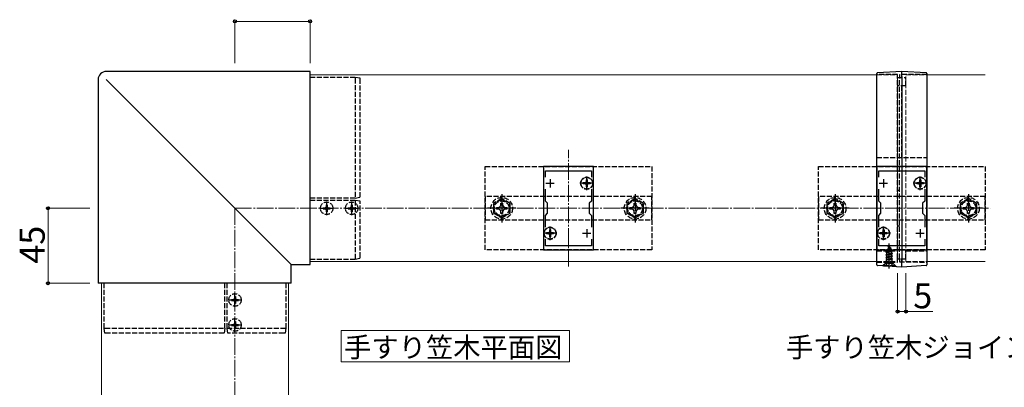
# Model space of a CAD drawing. Extents: x 0 to 1756, y 0 to 2615.
# Drawn here: x 826 to 1417, y 1700 to 1920 of the extents above; entities that cross this region are included whole.
import ezdxf

# ---------------------------------------------------------------- set-up
doc = ezdxf.new("R2010")
doc.units = 0
doc.linetypes.add('YCENTER_1', pattern=[13, 10, -1, 1, -1])
doc.linetypes.add('YHIDDEN_1', pattern=[4, 3, -1])
for name, color, linetype, lineweight in [('USER1', 3, 'CONTINUOUS', 13), ('YKK_11', 7, 'CONTINUOUS', 30), ('YKK_12', 2, 'CONTINUOUS', 13), ('YKK_13', 4, 'CONTINUOUS', 30), ('YKK_D', 6, 'CONTINUOUS', 13), ('YSS_K', 3, 'CONTINUOUS', 13)]:
    doc.layers.add(name, color=color, linetype=linetype, lineweight=lineweight)
doc.styles.add('text-b', font='txt')

msp = doc.modelspace()

# ---------------------------------------------------------------- linework, layer by layer
at = {"layer": 'USER1'}
for p, q in [((1019.05, 1733.57), (1156.08, 1733.57)), ((1019.05, 1714.83), (1019.05, 1733.57)), ((1156.08, 1733.57), (1156.08, 1714.83)), ((1156.08, 1714.83), (1019.05, 1714.83))]:
    msp.add_line(p, q, dxfattribs=at)
at = {"layer": 'YKK_11', "linetype": 'ByBlock', "lineweight": -2, "ltscale": 0.5}
for p, q in [((1140.38, 1832), (1140.38, 1782)), ((1170.38, 1832), (1140.38, 1832)), ((1170.38, 1782), (1170.38, 1832)), ((1340.38, 1832), (1340.38, 1782)), ((1370.38, 1832), (1340.38, 1832)), ((1370.38, 1782), (1370.38, 1832)), ((1141.58, 1825.63), (1141.58, 1829.5)), ((1141.58, 1829.5), (1169.18, 1829.5)), ((1169.18, 1829.5), (1169.18, 1825.63)), ((1341.58, 1825.63), (1341.58, 1829.5)), ((1341.58, 1829.5), (1369.18, 1829.5)), ((1369.18, 1829.5), (1369.18, 1825.63)), ((1141.58, 1811.3), (1141.58, 1818.37)), ((1169.18, 1818.37), (1169.18, 1811.3)), ((1341.58, 1811.3), (1341.58, 1818.37)), ((1369.18, 1818.37), (1369.18, 1811.3)), ((1142.88, 1810), (1141.58, 1811.3)), ((1142.88, 1804), (1142.88, 1810)), ((1169.18, 1811.3), (1167.88, 1810)), ((1167.88, 1810), (1167.88, 1804)), ((1342.88, 1810), (1341.58, 1811.3)), ((1342.88, 1804), (1342.88, 1810)), ((1369.18, 1811.3), (1367.88, 1810)), ((1367.88, 1810), (1367.88, 1804)), ((1141.58, 1802.7), (1142.88, 1804)), ((1141.58, 1795.63), (1141.58, 1802.7)), ((1167.88, 1804), (1169.18, 1802.7)), ((1169.18, 1802.7), (1169.18, 1795.63)), ((1341.58, 1802.7), (1342.88, 1804)), ((1341.58, 1795.63), (1341.58, 1802.7)), ((1367.88, 1804), (1369.18, 1802.7)), ((1369.18, 1802.7), (1369.18, 1795.63)), ((1141.58, 1784.5), (1141.58, 1788.37)), ((1169.18, 1784.5), (1141.58, 1784.5)), ((1169.18, 1788.37), (1169.18, 1784.5)), ((1341.58, 1784.5), (1341.58, 1788.37)), ((1369.18, 1784.5), (1341.58, 1784.5)), ((1369.18, 1788.37), (1369.18, 1784.5)), ((1140.38, 1782), (1170.38, 1782)), ((1340.38, 1782), (1370.38, 1782))]:
    msp.add_line(p, q, dxfattribs=at)
at = {"layer": 'YKK_11', "ltscale": 0.5}
for p, q in [((1141.88, 1822), (1146.88, 1822)), ((1144.38, 1824.5), (1144.38, 1819.5)), ((1163.88, 1822), (1168.88, 1822)), ((1166.38, 1824.5), (1166.38, 1819.5)), ((1341.88, 1822), (1346.88, 1822)), ((1344.38, 1824.5), (1344.38, 1819.5)), ((1363.88, 1822), (1368.88, 1822)), ((1366.38, 1824.5), (1366.38, 1819.5)), ((1141.88, 1792), (1146.88, 1792)), ((1144.38, 1794.5), (1144.38, 1789.5)), ((1163.88, 1792), (1168.88, 1792)), ((1166.38, 1794.5), (1166.38, 1789.5)), ((1341.88, 1792), (1346.88, 1792)), ((1344.38, 1794.5), (1344.38, 1789.5)), ((1363.88, 1792), (1368.88, 1792)), ((1366.38, 1794.5), (1366.38, 1789.5))]:
    msp.add_line(p, q, dxfattribs=at)
at = {"layer": 'YKK_12'}
for p, q in [((1000.38, 1887), (1000.38, 1775)), ((1000.38, 1887), (1340.38, 1887)), ((1370.38, 1887), (1405.38, 1887)), ((1000.38, 1775), (1340.38, 1775)), ((1370.38, 1775), (1405.38, 1775)), ((875.38, 1412), (875.38, 1762)), ((875.38, 1762), (987.38, 1762)), ((987.38, 1412), (987.38, 1762))]:
    msp.add_line(p, q, dxfattribs=at)
at = {"layer": 'YKK_12', "linetype": 'YHIDDEN_1'}
for p, q in [((1340.38, 1887), (1352.88, 1887)), ((1352.88, 1775), (1352.88, 1887)), ((1357.88, 1775), (1357.88, 1887)), ((1357.88, 1887), (1370.38, 1887)), ((1340.38, 1775), (1352.88, 1775)), ((1357.88, 1775), (1370.38, 1775))]:
    msp.add_line(p, q, dxfattribs=at)
at = {"layer": 'YKK_12', "linetype": 'YCENTER_1'}
for p, q in [((1155.38, 1772), (1155.38, 1842)), ((1355.38, 1772), (1355.38, 1842))]:
    msp.add_line(p, q, dxfattribs=at)
at = {"layer": 'YKK_13'}
for p, q in [((878.11, 1884.27), (989.16, 1773.22)), ((1000.38, 1889.15), (878.22, 1889.15)), ((878.22, 1889.15), (878.22, 1889.15)), ((1000.38, 1773.22), (1000.38, 1889.15)), ((1000.38, 1889.15), (1000.38, 1889.15)), ((1340.38, 1775.57), (1340.38, 1885.11)), ((1340.85, 1888.41), (1355.38, 1889.3)), ((1355.38, 1889.3), (1369.91, 1888.41)), ((1355.38, 1886.01), (1355.38, 1774.63)), ((1370.38, 1885.11), (1370.38, 1775.57)), ((873.22, 1884.16), (873.22, 1762)), ((873.22, 1884.16), (873.23, 1884.16)), ((989.16, 1773.21), (1000.38, 1773.21)), ((989.16, 1762), (989.16, 1773.21)), ((1000.38, 1773.22), (1000.38, 1773.21)), ((1355.38, 1771.7), (1340.85, 1772.59)), ((1369.91, 1772.59), (1355.38, 1771.7)), ((873.23, 1762), (873.22, 1762)), ((989.16, 1762), (873.23, 1762)), ((989.16, 1762), (989.16, 1762))]:
    msp.add_line(p, q, dxfattribs=at)
at = {"layer": 'YKK_13', "linetype": 'YHIDDEN_1'}
for p, q in [((1027.38, 1885.5), (1000.38, 1885.5)), ((1027.38, 1885.5), (1027.38, 1885.5)), ((1030.38, 1885), (1027.38, 1885.5)), ((1027.38, 1884.8), (1027.38, 1813.1)), ((1030.38, 1813.6), (1030.38, 1884.31)), ((1352.88, 1887.26), (1340.38, 1887.3)), ((1352.88, 1885.5), (1357.88, 1885.5)), ((1352.88, 1776.79), (1352.88, 1884.95)), ((1370.38, 1887.3), (1354.08, 1887.16)), ((1354.08, 1776.89), (1354.08, 1884.86)), ((1355.38, 1885.5), (1355.38, 1885.94)), ((1357.88, 1880.5), (1357.88, 1885.5)), ((1357.88, 1880.5), (1352.88, 1880.5)), ((1355.38, 1837.5), (1355.38, 1880.5)), ((1340.38, 1837.5), (1370.38, 1837.5)), ((1105.38, 1782), (1105.38, 1832)), ((1105.38, 1832), (1205.38, 1832)), ((1205.38, 1832), (1205.38, 1782)), ((1305.38, 1782), (1305.38, 1832)), ((1305.38, 1832), (1405.38, 1832)), ((1405.38, 1832), (1405.38, 1782)), ((1164.33, 1822.35), (1164.33, 1821.65)), ((1165.53, 1822.35), (1164.33, 1822.35)), ((1165.53, 1821.65), (1164.33, 1821.65)), ((1166.73, 1824.05), (1166.03, 1824.05)), ((1166.03, 1824.05), (1166.03, 1822.85)), ((1166.03, 1821.15), (1166.03, 1819.95)), ((1166.73, 1819.95), (1166.03, 1819.95)), ((1166.73, 1824.05), (1166.73, 1822.85)), ((1166.73, 1821.15), (1166.73, 1819.95)), ((1168.43, 1822.35), (1167.23, 1822.35)), ((1168.43, 1821.65), (1167.23, 1821.65)), ((1168.43, 1822.35), (1168.43, 1821.65)), ((1364.33, 1822.35), (1364.33, 1821.65)), ((1365.53, 1822.35), (1364.33, 1822.35)), ((1365.53, 1821.65), (1364.33, 1821.65)), ((1366.73, 1824.05), (1366.03, 1824.05)), ((1366.03, 1824.05), (1366.03, 1822.85)), ((1366.03, 1821.15), (1366.03, 1819.95)), ((1366.73, 1819.95), (1366.03, 1819.95)), ((1366.73, 1824.05), (1366.73, 1822.85)), ((1366.73, 1821.15), (1366.73, 1819.95)), ((1368.43, 1822.35), (1367.23, 1822.35)), ((1368.43, 1821.65), (1367.23, 1821.65)), ((1368.43, 1822.35), (1368.43, 1821.65)), ((1027.38, 1813.1), (1030.38, 1813.6)), ((1205.38, 1814), (1105.38, 1814)), ((1105.38, 1814), (1105.38, 1800)), ((1205.38, 1800), (1205.38, 1814)), ((1405.38, 1814), (1305.38, 1814)), ((1305.38, 1814), (1305.38, 1800)), ((1354.08, 1817.7), (1352.88, 1817.7)), ((1405.38, 1800), (1405.38, 1814)), ((1027.38, 1813.1), (1000.38, 1813.1)), ((1027.38, 1811.7), (1000.38, 1811.7)), ((1010.03, 1809.05), (1010.73, 1809.05)), ((1010.03, 1809.05), (1010.03, 1807.85)), ((1010.73, 1809.05), (1010.73, 1807.85)), ((1025.03, 1809.05), (1025.73, 1809.05)), ((1025.03, 1809.05), (1025.03, 1807.85)), ((1025.73, 1809.05), (1025.73, 1807.85)), ((1027.38, 1811.7), (1027.38, 1777.12)), ((1030.38, 1811.2), (1027.38, 1811.7)), ((1030.38, 1777.62), (1030.38, 1811.2)), ((1115.38, 1812.77), (1110.38, 1809.89)), ((1110.38, 1809.89), (1110.38, 1804.11)), ((1112.28, 1807.5), (1113.52, 1807.52)), ((1112.28, 1806.5), (1112.28, 1807.5)), ((1113.52, 1807.52), (1114.39, 1807.99)), ((1114.39, 1807.99), (1114.85, 1808.85)), ((1114.85, 1808.85), (1114.87, 1810.1)), ((1114.87, 1810.1), (1115.88, 1810.1)), ((1120.38, 1809.89), (1115.38, 1812.77)), ((1115.88, 1810.1), (1115.9, 1808.85)), ((1115.9, 1808.85), (1116.36, 1807.99)), ((1116.36, 1807.99), (1117.23, 1807.52)), ((1117.23, 1807.52), (1118.48, 1807.5)), ((1118.48, 1807.5), (1118.48, 1806.5)), ((1120.38, 1804.11), (1120.38, 1809.89)), ((1195.38, 1812.77), (1190.38, 1809.89)), ((1190.38, 1809.89), (1190.38, 1804.11)), ((1192.28, 1807.5), (1193.52, 1807.52)), ((1192.28, 1806.5), (1192.28, 1807.5)), ((1193.52, 1807.52), (1194.39, 1807.99)), ((1194.39, 1807.99), (1194.85, 1808.85)), ((1194.85, 1808.85), (1194.87, 1810.1)), ((1194.87, 1810.1), (1195.88, 1810.1)), ((1200.38, 1809.89), (1195.38, 1812.77)), ((1195.88, 1810.1), (1195.9, 1808.85)), ((1195.9, 1808.85), (1196.36, 1807.99)), ((1196.36, 1807.99), (1197.23, 1807.52)), ((1197.23, 1807.52), (1198.48, 1807.5)), ((1198.48, 1807.5), (1198.48, 1806.5)), ((1200.38, 1804.11), (1200.38, 1809.89)), ((1315.38, 1812.77), (1310.38, 1809.89)), ((1310.38, 1809.89), (1310.38, 1804.11)), ((1312.28, 1807.5), (1313.52, 1807.52)), ((1312.28, 1806.5), (1312.28, 1807.5)), ((1313.52, 1807.52), (1314.39, 1807.99)), ((1314.39, 1807.99), (1314.85, 1808.85)), ((1314.85, 1808.85), (1314.87, 1810.1)), ((1314.87, 1810.1), (1315.88, 1810.1)), ((1320.38, 1809.89), (1315.38, 1812.77)), ((1315.88, 1810.1), (1315.9, 1808.85)), ((1315.9, 1808.85), (1316.36, 1807.99)), ((1316.36, 1807.99), (1317.23, 1807.52)), ((1317.23, 1807.52), (1318.48, 1807.5)), ((1318.48, 1807.5), (1318.48, 1806.5)), ((1320.38, 1804.11), (1320.38, 1809.89)), ((1395.38, 1812.77), (1390.38, 1809.89)), ((1390.38, 1809.89), (1390.38, 1804.11)), ((1392.28, 1807.5), (1393.52, 1807.52)), ((1392.28, 1806.5), (1392.28, 1807.5)), ((1393.52, 1807.52), (1394.39, 1807.99)), ((1394.39, 1807.99), (1394.85, 1808.85)), ((1394.85, 1808.85), (1394.87, 1810.1)), ((1394.87, 1810.1), (1395.88, 1810.1)), ((1400.38, 1809.89), (1395.38, 1812.77)), ((1395.88, 1810.1), (1395.9, 1808.85)), ((1395.9, 1808.85), (1396.36, 1807.99)), ((1396.36, 1807.99), (1397.23, 1807.52)), ((1397.23, 1807.52), (1398.48, 1807.5)), ((1398.48, 1807.5), (1398.48, 1806.5)), ((1400.38, 1804.11), (1400.38, 1809.89)), ((1008.33, 1807.35), (1008.33, 1806.65)), ((1008.33, 1807.35), (1009.53, 1807.35)), ((1008.33, 1806.65), (1009.53, 1806.65)), ((1010.03, 1806.15), (1010.03, 1804.95)), ((1010.03, 1804.95), (1010.73, 1804.95)), ((1010.73, 1806.15), (1010.73, 1804.95)), ((1011.23, 1807.35), (1012.43, 1807.35)), ((1011.23, 1806.65), (1012.43, 1806.65)), ((1012.43, 1807.35), (1012.43, 1806.65)), ((1023.33, 1807.35), (1023.33, 1806.65)), ((1023.33, 1807.35), (1024.53, 1807.35)), ((1023.33, 1806.65), (1024.53, 1806.65)), ((1025.03, 1806.15), (1025.03, 1804.95)), ((1025.03, 1804.95), (1025.73, 1804.95)), ((1025.73, 1806.15), (1025.73, 1804.95)), ((1026.23, 1807.35), (1027.43, 1807.35)), ((1026.23, 1806.65), (1027.43, 1806.65)), ((1027.43, 1807.35), (1027.43, 1806.65)), ((1110.38, 1804.11), (1115.38, 1801.23)), ((1113.52, 1806.48), (1112.28, 1806.5)), ((1114.39, 1806.02), (1113.52, 1806.48)), ((1114.85, 1805.15), (1114.39, 1806.02)), ((1114.87, 1803.9), (1114.85, 1805.15)), ((1115.88, 1803.9), (1114.87, 1803.9)), ((1115.38, 1801.23), (1120.38, 1804.11)), ((1115.9, 1805.15), (1115.88, 1803.9)), ((1116.36, 1806.02), (1115.9, 1805.15)), ((1117.23, 1806.48), (1116.36, 1806.02)), ((1118.48, 1806.5), (1117.23, 1806.48)), ((1190.38, 1804.11), (1195.38, 1801.23)), ((1193.52, 1806.48), (1192.28, 1806.5)), ((1194.39, 1806.02), (1193.52, 1806.48)), ((1194.85, 1805.15), (1194.39, 1806.02)), ((1194.87, 1803.9), (1194.85, 1805.15)), ((1195.88, 1803.9), (1194.87, 1803.9)), ((1195.38, 1801.23), (1200.38, 1804.11)), ((1195.9, 1805.15), (1195.88, 1803.9)), ((1196.36, 1806.02), (1195.9, 1805.15)), ((1197.23, 1806.48), (1196.36, 1806.02)), ((1198.48, 1806.5), (1197.23, 1806.48)), ((1310.38, 1804.11), (1315.38, 1801.23)), ((1313.52, 1806.48), (1312.28, 1806.5)), ((1314.39, 1806.02), (1313.52, 1806.48)), ((1314.85, 1805.15), (1314.39, 1806.02)), ((1314.87, 1803.9), (1314.85, 1805.15)), ((1315.88, 1803.9), (1314.87, 1803.9)), ((1315.38, 1801.23), (1320.38, 1804.11)), ((1315.9, 1805.15), (1315.88, 1803.9)), ((1316.36, 1806.02), (1315.9, 1805.15)), ((1317.23, 1806.48), (1316.36, 1806.02)), ((1318.48, 1806.5), (1317.23, 1806.48)), ((1390.38, 1804.11), (1395.38, 1801.23)), ((1393.52, 1806.48), (1392.28, 1806.5)), ((1394.39, 1806.02), (1393.52, 1806.48)), ((1394.85, 1805.15), (1394.39, 1806.02)), ((1394.87, 1803.9), (1394.85, 1805.15)), ((1395.88, 1803.9), (1394.87, 1803.9)), ((1395.38, 1801.23), (1400.38, 1804.11)), ((1395.9, 1805.15), (1395.88, 1803.9)), ((1396.36, 1806.02), (1395.9, 1805.15)), ((1397.23, 1806.48), (1396.36, 1806.02)), ((1398.48, 1806.5), (1397.23, 1806.48)), ((1105.38, 1800), (1205.38, 1800)), ((1305.38, 1800), (1405.38, 1800)), ((1354.08, 1796.3), (1352.88, 1796.3)), ((1142.33, 1792.35), (1142.33, 1791.65)), ((1143.53, 1792.35), (1142.33, 1792.35)), ((1143.53, 1791.65), (1142.33, 1791.65)), ((1144.73, 1794.05), (1144.03, 1794.05)), ((1144.03, 1794.05), (1144.03, 1792.85)), ((1144.03, 1791.15), (1144.03, 1789.95)), ((1144.73, 1789.95), (1144.03, 1789.95)), ((1144.73, 1794.05), (1144.73, 1792.85)), ((1144.73, 1791.15), (1144.73, 1789.95)), ((1146.43, 1792.35), (1145.23, 1792.35)), ((1146.43, 1791.65), (1145.23, 1791.65)), ((1146.43, 1792.35), (1146.43, 1791.65)), ((1342.33, 1792.35), (1342.33, 1791.65)), ((1343.53, 1792.35), (1342.33, 1792.35)), ((1343.53, 1791.65), (1342.33, 1791.65)), ((1344.73, 1794.05), (1344.03, 1794.05)), ((1344.03, 1794.05), (1344.03, 1792.85)), ((1344.03, 1791.15), (1344.03, 1789.95)), ((1344.73, 1789.95), (1344.03, 1789.95)), ((1344.73, 1794.05), (1344.73, 1792.85)), ((1344.73, 1791.15), (1344.73, 1789.95)), ((1346.43, 1792.35), (1345.23, 1792.35)), ((1346.43, 1791.65), (1345.23, 1791.65)), ((1346.43, 1792.35), (1346.43, 1791.65)), ((1347.88, 1784.45), (1347.13, 1782.65)), ((1347.28, 1783.86), (1347.74, 1784.13)), ((1347.28, 1783.76), (1347.28, 1783.86)), ((1347.88, 1784.45), (1348.3, 1783.43)), ((1205.38, 1782), (1105.38, 1782)), ((1405.38, 1782), (1305.38, 1782)), ((1340.38, 1781.5), (1352.88, 1781.5)), ((1345.88, 1780.68), (1349.63, 1781.48)), ((1345.88, 1780.58), (1349.63, 1781.38)), ((1345.88, 1780.68), (1346.45, 1781.01)), ((1345.88, 1780.58), (1345.88, 1780.68)), ((1345.88, 1780.58), (1346.4, 1780.28)), ((1349.88, 1779.89), (1345.88, 1779.09)), ((1345.88, 1778.99), (1349.88, 1779.79)), ((1345.88, 1779.09), (1346.4, 1779.39)), ((1345.88, 1778.99), (1345.88, 1779.09)), ((1345.88, 1778.99), (1346.4, 1778.69)), ((1345.88, 1777.5), (1349.88, 1778.3)), ((1349.88, 1778.2), (1345.88, 1777.4)), ((1349.24, 1781.15), (1346.4, 1780.28)), ((1346.4, 1779.39), (1346.4, 1780.28)), ((1346.4, 1779.39), (1349.35, 1780.19)), ((1349.35, 1779.48), (1346.4, 1778.69)), ((1346.4, 1777.8), (1346.4, 1778.69)), ((1346.4, 1777.8), (1349.35, 1778.6)), ((1349.35, 1777.89), (1346.4, 1777.1)), ((1346.84, 1781.96), (1346.45, 1781.01)), ((1346.45, 1781.01), (1348.95, 1781.87)), ((1346.48, 1782.27), (1348.93, 1783.07)), ((1346.48, 1782.17), (1348.93, 1782.97)), ((1346.48, 1782.27), (1347.13, 1782.65)), ((1346.48, 1782.17), (1346.48, 1782.27)), ((1346.48, 1782.17), (1346.84, 1781.96)), ((1346.84, 1781.96), (1348.58, 1782.76)), ((1347.13, 1782.65), (1348.3, 1783.43)), ((1347.28, 1783.76), (1347.53, 1783.61)), ((1348.3, 1783.43), (1348.93, 1783.07)), ((1348.58, 1782.76), (1348.93, 1782.97)), ((1348.58, 1782.76), (1348.95, 1781.87)), ((1348.93, 1782.97), (1348.93, 1783.07)), ((1348.95, 1781.87), (1349.63, 1781.48)), ((1349.24, 1781.15), (1349.63, 1781.38)), ((1349.24, 1781.15), (1349.35, 1780.89)), ((1349.35, 1780.19), (1349.35, 1780.89)), ((1349.35, 1780.19), (1349.88, 1779.89)), ((1349.35, 1779.48), (1349.88, 1779.79)), ((1349.35, 1778.6), (1349.35, 1779.48)), ((1349.35, 1778.6), (1349.88, 1778.3)), ((1349.35, 1777.89), (1349.88, 1778.2)), ((1349.35, 1777.01), (1349.35, 1777.89)), ((1349.63, 1781.38), (1349.63, 1781.48)), ((1349.88, 1779.79), (1349.88, 1779.89)), ((1349.88, 1778.2), (1349.88, 1778.3)), ((1357.88, 1776.5), (1357.88, 1781.5)), ((1357.88, 1781.5), (1370.38, 1781.5)), ((1000.38, 1776.5), (1027.38, 1776.5)), ((1027.38, 1776.5), (1030.38, 1777)), ((1027.38, 1776.5), (1027.38, 1776.5)), ((1340.38, 1774.7), (1352.88, 1774.74)), ((1345.63, 1773.95), (1344.07, 1772.39)), ((1344.38, 1772.7), (1346.01, 1774.33)), ((1344.38, 1772.45), (1344.38, 1772.7)), ((1344.38, 1772.7), (1351.38, 1772.7)), ((1344.38, 1772.45), (1351.38, 1772.45)), ((1345.63, 1774.72), (1345.63, 1773.95)), ((1350.13, 1773.95), (1345.63, 1773.95)), ((1345.83, 1772.45), (1346.73, 1774.27)), ((1345.88, 1777.5), (1346.4, 1777.8)), ((1345.88, 1777.4), (1345.88, 1777.5)), ((1345.88, 1777.4), (1346.4, 1777.1)), ((1346.1, 1776.04), (1346.4, 1776.21)), ((1349.51, 1776.04), (1346.1, 1776.04)), ((1349.63, 1774.45), (1346.13, 1774.45)), ((1346.24, 1774.9), (1346.24, 1776.04)), ((1346.4, 1776.21), (1346.4, 1777.1)), ((1346.4, 1776.21), (1349.35, 1777.01)), ((1346.52, 1776.04), (1349.88, 1776.71)), ((1346.73, 1774.27), (1347.88, 1774.87)), ((1349.88, 1776.61), (1347.02, 1776.04)), ((1349.02, 1774.27), (1347.88, 1774.87)), ((1349.35, 1776.3), (1348.37, 1776.04)), ((1349.93, 1772.45), (1349.02, 1774.27)), ((1349.35, 1777.01), (1349.88, 1776.71)), ((1349.35, 1776.3), (1349.88, 1776.61)), ((1349.35, 1776.04), (1349.35, 1776.3)), ((1349.51, 1774.9), (1349.51, 1776.04)), ((1351.38, 1772.7), (1349.75, 1774.33)), ((1349.88, 1776.61), (1349.88, 1776.71)), ((1350.13, 1773.95), (1350.13, 1774.73)), ((1352.18, 1771.9), (1350.13, 1773.95)), ((1351.38, 1772.45), (1351.38, 1772.7)), ((1357.88, 1776.5), (1352.88, 1776.5)), ((1354.08, 1774.84), (1370.38, 1774.7)), ((1355.38, 1774.69), (1355.38, 1776.5)), ((876.88, 1735), (876.88, 1762)), ((949.28, 1735), (949.28, 1762)), ((950.68, 1735), (950.68, 1762)), ((985.88, 1762), (985.88, 1735)), ((953.33, 1752.35), (953.33, 1751.65)), ((953.33, 1752.35), (954.53, 1752.35)), ((953.33, 1751.65), (954.53, 1751.65)), ((955.03, 1754.05), (955.73, 1754.05)), ((955.03, 1754.05), (955.03, 1752.85)), ((955.03, 1751.15), (955.03, 1749.95)), ((955.03, 1749.95), (955.73, 1749.95)), ((955.73, 1754.05), (955.73, 1752.85)), ((955.73, 1751.15), (955.73, 1749.95)), ((956.23, 1752.35), (957.43, 1752.35)), ((956.23, 1751.65), (957.43, 1751.65)), ((957.43, 1752.35), (957.43, 1751.65)), ((953.33, 1737.35), (953.33, 1736.65)), ((953.33, 1737.35), (954.53, 1737.35)), ((953.33, 1736.65), (954.53, 1736.65)), ((955.03, 1739.05), (955.73, 1739.05)), ((955.03, 1739.05), (955.03, 1737.85)), ((955.73, 1739.05), (955.73, 1737.85)), ((956.23, 1737.35), (957.43, 1737.35)), ((956.23, 1736.65), (957.43, 1736.65)), ((957.43, 1737.35), (957.43, 1736.65)), ((877.38, 1732), (876.88, 1735)), ((876.88, 1735), (876.88, 1735)), ((877.58, 1735), (949.28, 1735)), ((948.78, 1732), (878.07, 1732)), ((949.28, 1735), (948.78, 1732)), ((951.18, 1732), (950.68, 1735)), ((950.68, 1735), (985.25, 1735)), ((984.76, 1732), (951.18, 1732)), ((955.03, 1736.15), (955.03, 1734.95)), ((955.03, 1734.95), (955.73, 1734.95)), ((955.73, 1736.15), (955.73, 1734.95)), ((985.88, 1735), (985.38, 1732)), ((985.88, 1735), (985.88, 1735))]:
    msp.add_line(p, q, dxfattribs=at)
at = {"layer": 'YKK_13', "linetype": 'YCENTER_1'}
for p, q in [((1166.38, 1817.85), (1166.38, 1826.15)), ((1366.38, 1817.85), (1366.38, 1826.15)), ((1170.53, 1822), (1162.23, 1822)), ((1370.53, 1822), (1362.23, 1822)), ((1115.38, 1815.5), (1115.38, 1798.5)), ((1195.38, 1815.5), (1195.38, 1798.5)), ((1315.38, 1815.5), (1315.38, 1798.5)), ((1395.38, 1815.5), (1395.38, 1798.5)), ((1010.38, 1802.85), (1010.38, 1811.15)), ((1025.38, 1802.85), (1025.38, 1811.15)), ((1006.23, 1807), (1014.53, 1807)), ((1021.23, 1807), (1029.53, 1807)), ((1123.88, 1807), (1106.88, 1807)), ((1203.88, 1807), (1186.88, 1807)), ((1323.88, 1807), (1306.88, 1807)), ((1403.88, 1807), (1386.88, 1807)), ((1144.38, 1787.85), (1144.38, 1796.15)), ((1344.38, 1787.85), (1344.38, 1796.15)), ((1148.53, 1792), (1140.23, 1792)), ((1348.53, 1792), (1340.23, 1792)), ((1347.88, 1770.95), (1347.88, 1785.95)), ((955.38, 1747.85), (955.38, 1756.15)), ((951.23, 1752), (959.53, 1752)), ((951.23, 1737), (959.53, 1737)), ((955.38, 1732.85), (955.38, 1741.15))]:
    msp.add_line(p, q, dxfattribs=at)
at = {"layer": 'YKK_13', "linetype": 'YHIDDEN_1'}
for centre, radius in [((1166.38, 1822), 3.65), ((1166.38, 1822), 3.5), ((1366.38, 1822), 3.65), ((1366.38, 1822), 3.5), ((1115.38, 1807), 6.5), ((1195.38, 1807), 6.5), ((1315.38, 1807), 6.5), ((1395.38, 1807), 6.5), ((1010.38, 1807), 3.75), ((1025.38, 1807), 3.75), ((1115.38, 1807), 4.91), ((1115.38, 1807), 4.43), ((1195.38, 1807), 4.91), ((1195.38, 1807), 4.43), ((1315.38, 1807), 4.91), ((1315.38, 1807), 4.43), ((1395.38, 1807), 4.91), ((1395.38, 1807), 4.43), ((1144.38, 1792), 3.65), ((1344.38, 1792), 3.65), ((1144.38, 1792), 3.5), ((1344.38, 1792), 3.5), ((955.38, 1752), 3.75), ((955.38, 1737), 3.75)]:
    msp.add_circle(centre, radius, dxfattribs=at)
at = {"layer": 'YKK_13'}
for centre, start, end in [((1340.88, 1887.91), 93.5, 180), ((1369.88, 1887.91), 0, 86.5), ((1340.88, 1773.09), 180, 266.5), ((1369.88, 1773.09), 273.5, 0)]:
    msp.add_arc(centre, 0.5, start, end, dxfattribs=at)
at = {"layer": 'YKK_13', "linetype": 'YHIDDEN_1'}
for centre, radius, start, end in [((1165.53, 1822.85), 0.5, 270, 0), ((1165.53, 1821.15), 0.5, 0, 90), ((1167.23, 1822.85), 0.5, 180, 270), ((1167.23, 1821.15), 0.5, 90, 180), ((1365.53, 1822.85), 0.5, 270, 0), ((1365.53, 1821.15), 0.5, 0, 90), ((1367.23, 1822.85), 0.5, 180, 270), ((1367.23, 1821.15), 0.5, 90, 180), ((1009.53, 1807.85), 0.5, 270, 0), ((1011.23, 1807.85), 0.5, 180, 270), ((1024.53, 1807.85), 0.5, 270, 0), ((1026.23, 1807.85), 0.5, 180, 270), ((1009.53, 1806.15), 0.5, 0, 90), ((1011.23, 1806.15), 0.5, 90, 180), ((1024.53, 1806.15), 0.5, 0, 90), ((1026.23, 1806.15), 0.5, 90, 180), ((1143.53, 1792.85), 0.5, 270, 0), ((1143.53, 1791.15), 0.5, 0, 90), ((1145.23, 1792.85), 0.5, 180, 270), ((1145.23, 1791.15), 0.5, 90, 180), ((1343.53, 1792.85), 0.5, 270, 0), ((1343.53, 1791.15), 0.5, 0, 90), ((1345.23, 1792.85), 0.5, 180, 270), ((1345.23, 1791.15), 0.5, 90, 180), ((1345.44, 1774.9), 0.8, 315, 0), ((1350.31, 1774.9), 0.8, 180, 225), ((954.53, 1752.85), 0.5, 270, 0), ((954.53, 1751.15), 0.5, 0, 90), ((956.23, 1752.85), 0.5, 180, 270), ((956.23, 1751.15), 0.5, 90, 180), ((954.53, 1737.85), 0.5, 270, 0), ((954.53, 1736.15), 0.5, 0, 90), ((956.23, 1737.85), 0.5, 180, 270), ((956.23, 1736.15), 0.5, 90, 180)]:
    msp.add_arc(centre, radius, start, end, dxfattribs=at)
at = {"layer": 'YKK_13'}
msp.add_ellipse((878.23, 1884.15), major_axis=(3.54, -3.54), ratio=0.998505, start_param=2.358058, end_param=3.925127, dxfattribs=at)
at = {"layer": 'YKK_13', "linetype": 'YHIDDEN_1'}
for points, knots in [([(1027.38, 1885.5), (1027.38, 1885.5), (1027.39, 1885.48), (1027.4, 1885.41), (1027.4, 1885.36), (1027.4, 1885.17), (1027.39, 1884.99), (1027.38, 1884.81)], [0, 0, 0, 0, 0.25, 0.25, 0.5, 0.5, 1, 1, 1, 1]), ([(1030.38, 1884.31), (1030.38, 1884.4), (1030.38, 1884.49), (1030.38, 1884.66), (1030.38, 1884.73), (1030.38, 1884.93), (1030.38, 1885), (1030.38, 1885)], [0, 0, 0, 0, 0.25, 0.25, 0.5, 0.5, 1, 1, 1, 1]), ([(1352.88, 1884.95), (1352.88, 1885.11), (1352.88, 1885.26), (1352.88, 1885.55), (1352.88, 1885.7), (1352.88, 1885.97), (1352.88, 1886.11), (1352.88, 1886.36), (1352.88, 1886.48), (1352.88, 1886.69), (1352.88, 1886.78), (1352.88, 1886.95), (1352.88, 1887.02), (1352.88, 1887.2), (1352.88, 1887.26), (1352.88, 1887.26)], [0, 0, 0, 0, 0.125, 0.125, 0.25, 0.25, 0.375, 0.375, 0.5, 0.5, 0.625, 0.625, 0.75, 0.75, 1, 1, 1, 1]), ([(1354.08, 1887.16), (1354.08, 1887.16), (1354.08, 1887.14), (1354.08, 1887.08), (1354.08, 1887.04), (1354.08, 1886.93), (1354.08, 1886.85), (1354.08, 1886.69), (1354.08, 1886.59), (1354.08, 1886.38), (1354.08, 1886.26), (1354.08, 1886.01), (1354.08, 1885.88), (1354.08, 1885.46), (1354.08, 1885.16), (1354.08, 1884.86)], [0, 0, 0, 0, 0.125, 0.125, 0.25, 0.25, 0.375, 0.375, 0.5, 0.5, 0.625, 0.625, 0.75, 0.75, 1, 1, 1, 1]), ([(1027.38, 1777.12), (1027.39, 1776.95), (1027.4, 1776.79), (1027.4, 1776.57), (1027.39, 1776.5), (1027.38, 1776.5)], [0, 0, 0, 0, 0.5, 0.5, 1, 1, 1, 1]), ([(1030.38, 1777), (1030.38, 1777), (1030.38, 1777.06), (1030.38, 1777.29), (1030.38, 1777.45), (1030.38, 1777.62)], [0, 0, 0, 0, 0.5, 0.5, 1, 1, 1, 1]), ([(1352.88, 1774.74), (1352.88, 1774.74), (1352.88, 1774.8), (1352.88, 1774.95), (1352.88, 1775.01), (1352.88, 1775.15), (1352.88, 1775.24), (1352.88, 1775.42), (1352.88, 1775.53), (1352.88, 1775.75), (1352.88, 1775.87), (1352.88, 1776.12), (1352.88, 1776.24), (1352.88, 1776.51), (1352.88, 1776.65), (1352.88, 1776.79)], [0, 0, 0, 0, 0.25, 0.25, 0.375, 0.375, 0.5, 0.5, 0.625, 0.625, 0.75, 0.75, 0.875, 0.875, 1, 1, 1, 1]), ([(1354.08, 1776.89), (1354.08, 1776.61), (1354.08, 1776.34), (1354.08, 1775.97), (1354.08, 1775.85), (1354.08, 1775.63), (1354.08, 1775.52), (1354.08, 1775.34), (1354.08, 1775.25), (1354.08, 1775.11), (1354.08, 1775.04), (1354.08, 1774.94), (1354.08, 1774.91), (1354.08, 1774.86), (1354.08, 1774.84), (1354.08, 1774.84)], [0, 0, 0, 0, 0.25, 0.25, 0.375, 0.375, 0.5, 0.5, 0.625, 0.625, 0.75, 0.75, 0.875, 0.875, 1, 1, 1, 1]), ([(876.88, 1735), (876.88, 1734.99), (876.9, 1734.99), (876.97, 1734.98), (877.02, 1734.98), (877.21, 1734.98), (877.39, 1734.99), (877.57, 1735)], [0, 0, 0, 0, 0.25, 0.25, 0.5, 0.5, 1, 1, 1, 1]), ([(878.07, 1732), (877.98, 1732), (877.89, 1732), (877.72, 1732), (877.64, 1732), (877.45, 1732), (877.38, 1732), (877.38, 1732)], [0, 0, 0, 0, 0.25, 0.25, 0.5, 0.5, 1, 1, 1, 1]), ([(985.38, 1732), (985.38, 1732), (985.31, 1732), (985.09, 1732), (984.93, 1732), (984.76, 1732)], [0, 0, 0, 0, 0.5, 0.5, 1, 1, 1, 1]), ([(985.26, 1735), (985.43, 1734.99), (985.59, 1734.98), (985.81, 1734.98), (985.87, 1734.99), (985.88, 1735)], [0, 0, 0, 0, 0.5, 0.5, 1, 1, 1, 1])]:
    msp.add_open_spline(points, degree=3, knots=knots, dxfattribs=at)
for points in [[(1027.38, 1884.8), (1027.38, 1884.8), (1027.38, 1884.81), (1027.38, 1884.81)], [(1027.38, 1777.12), (1027.38, 1777.12), (1027.38, 1777.12), (1027.38, 1777.12)], [(877.58, 1735), (877.57, 1735), (877.57, 1735), (877.57, 1735)], [(985.26, 1735), (985.26, 1735), (985.26, 1735), (985.25, 1735)]]:
    msp.add_open_spline(points, degree=3, dxfattribs=at)
at = {"layer": 'YKK_13'}
for points, knots in [([(1340.38, 1885.11), (1340.38, 1885.3), (1340.38, 1885.48), (1340.38, 1885.84), (1340.38, 1886.02), (1340.38, 1886.35), (1340.38, 1886.52), (1340.38, 1886.82), (1340.38, 1886.96), (1340.38, 1887.22), (1340.38, 1887.34), (1340.38, 1887.54), (1340.38, 1887.63), (1340.38, 1887.84), (1340.38, 1887.91), (1340.38, 1887.91)], [0, 0, 0, 0, 0.125, 0.125, 0.25, 0.25, 0.375, 0.375, 0.5, 0.5, 0.625, 0.625, 0.75, 0.75, 1, 1, 1, 1]), ([(1355.38, 1886.01), (1355.38, 1886.22), (1355.38, 1886.44), (1355.38, 1886.86), (1355.38, 1887.07), (1355.38, 1887.47), (1355.38, 1887.66), (1355.38, 1888.01), (1355.38, 1888.18), (1355.38, 1888.49), (1355.38, 1888.62), (1355.38, 1888.86), (1355.38, 1888.97), (1355.38, 1889.13), (1355.38, 1889.19), (1355.38, 1889.28), (1355.38, 1889.3), (1355.38, 1889.3)], [0, 0, 0, 0, 0.125, 0.125, 0.25, 0.25, 0.375, 0.375, 0.5, 0.5, 0.625, 0.625, 0.75, 0.75, 0.875, 0.875, 1, 1, 1, 1]), ([(1370.38, 1887.91), (1370.38, 1887.91), (1370.38, 1887.84), (1370.38, 1887.63), (1370.38, 1887.54), (1370.38, 1887.34), (1370.38, 1887.22), (1370.38, 1886.96), (1370.38, 1886.82), (1370.38, 1886.52), (1370.38, 1886.35), (1370.38, 1886.02), (1370.38, 1885.84), (1370.38, 1885.48), (1370.38, 1885.3), (1370.38, 1885.11)], [0, 0, 0, 0, 0.25, 0.25, 0.375, 0.375, 0.5, 0.5, 0.625, 0.625, 0.75, 0.75, 0.875, 0.875, 1, 1, 1, 1]), ([(1340.38, 1773.09), (1340.38, 1773.09), (1340.38, 1773.1), (1340.38, 1773.17), (1340.38, 1773.21), (1340.38, 1773.33), (1340.38, 1773.41), (1340.38, 1773.58), (1340.38, 1773.69), (1340.38, 1773.91), (1340.38, 1774.04), (1340.38, 1774.31), (1340.38, 1774.45), (1340.38, 1774.75), (1340.38, 1774.91), (1340.38, 1775.23), (1340.38, 1775.4), (1340.38, 1775.57)], [0, 0, 0, 0, 0.125, 0.125, 0.25, 0.25, 0.375, 0.375, 0.5, 0.5, 0.625, 0.625, 0.75, 0.75, 0.875, 0.875, 1, 1, 1, 1]), ([(1355.38, 1771.7), (1355.38, 1771.7), (1355.38, 1771.72), (1355.38, 1771.79), (1355.38, 1771.85), (1355.38, 1771.99), (1355.38, 1772.08), (1355.38, 1772.28), (1355.38, 1772.4), (1355.38, 1772.67), (1355.38, 1772.82), (1355.38, 1773.13), (1355.38, 1773.3), (1355.38, 1773.66), (1355.38, 1773.84), (1355.38, 1774.23), (1355.38, 1774.43), (1355.38, 1774.63)], [0, 0, 0, 0, 0.125, 0.125, 0.25, 0.25, 0.375, 0.375, 0.5, 0.5, 0.625, 0.625, 0.75, 0.75, 0.875, 0.875, 1, 1, 1, 1]), ([(1370.38, 1775.57), (1370.38, 1775.4), (1370.38, 1775.23), (1370.38, 1774.91), (1370.38, 1774.75), (1370.38, 1774.45), (1370.38, 1774.31), (1370.38, 1774.04), (1370.38, 1773.91), (1370.38, 1773.69), (1370.38, 1773.58), (1370.38, 1773.41), (1370.38, 1773.33), (1370.38, 1773.21), (1370.38, 1773.17), (1370.38, 1773.1), (1370.38, 1773.09), (1370.38, 1773.09)], [0, 0, 0, 0, 0.125, 0.125, 0.25, 0.25, 0.375, 0.375, 0.5, 0.5, 0.625, 0.625, 0.75, 0.75, 0.875, 0.875, 1, 1, 1, 1])]:
    msp.add_open_spline(points, degree=3, knots=knots, dxfattribs=at)
at = {"layer": 'YKK_D'}
for p, q in [((955.38, 1894), (955.38, 1920.15)), ((1000.38, 1894), (1000.38, 1920.15)), ((955.38, 1919.15), (1000.38, 1919.15)), ((868.38, 1807), (842.22, 1807)), ((843.22, 1807), (843.22, 1762)), ((1352.88, 1768), (1352.88, 1744)), ((1357.88, 1768), (1357.88, 1744)), ((868.38, 1762), (842.22, 1762)), ((1352.88, 1745), (1357.88, 1745)), ((1357.88, 1745), (1374.07, 1745))]:
    msp.add_line(p, q, dxfattribs=at)
at = {"layer": 'YKK_D', "linetype": 'ByBlock', "lineweight": -2}
for centre in [(955.38, 1919.15), (1000.38, 1919.15), (843.22, 1807), (843.22, 1762), (1352.88, 1745), (1357.88, 1745)]:
    msp.add_circle(centre, 0.875, dxfattribs=at)
at = {"layer": 'YSS_K', "linetype": 'YCENTER_1'}
for p, q in [((955.38, 1264), (955.38, 1807)), ((955.38, 1807), (1408.38, 1807))]:
    msp.add_line(p, q, dxfattribs=at)

# ---------------------------------------------------------------- texts
at = {"layer": 'USER1', "style": 'text-b'}
for s, p in [('手すり笠木平面図', (1020.84, 1717.57)), ('手すり笠木ジョイント部', (1285.84, 1717.57))]:
    msp.add_text(s, height=12, dxfattribs=at).set_placement(p)
at = {"layer": 'YKK_D', "style": 'text-b'}
msp.add_text('45', height=15, rotation=90, dxfattribs=at).set_placement((841.22, 1773.76))
msp.add_text('5', height=15, dxfattribs=at).set_placement((1362.27, 1747))

doc.saveas('drawing.dxf')
